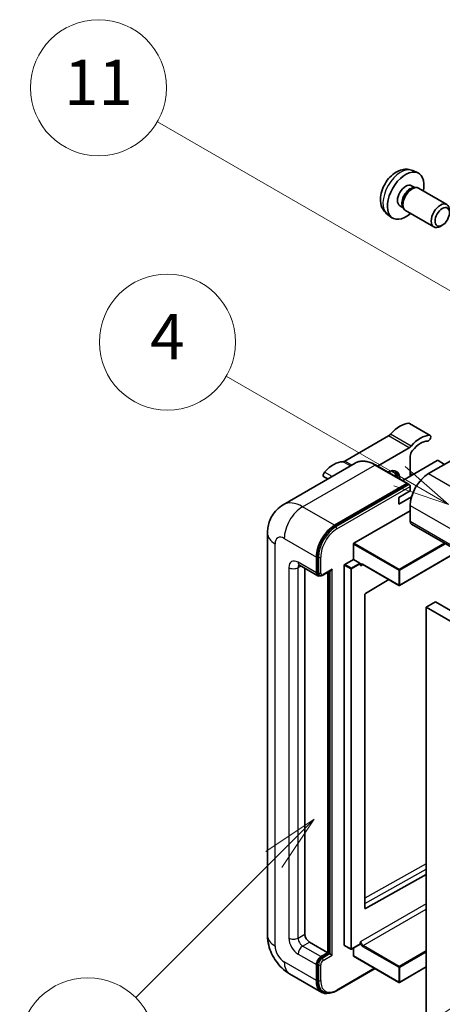
# Model space of a CAD drawing. Units: millimetres. Extents: x -2 to 10625, y 3 to 1689.
# Drawn here: x 174 to 285, y 1150 to 1411 of the extents above; entities that cross this region are included whole.
import ezdxf

# ---------------------------------------------------------------- set-up
doc = ezdxf.new("R2010")
doc.units = ezdxf.units.MM
doc.layers.add('Symbol (TK)', color=100, linetype='Continuous', lineweight=18, true_color=0x00ff3f)
doc.layers.add('Visible (ISO)', color=7, linetype='Continuous', lineweight=35)
doc.layers.add('Visible Narrow (ISO)', color=7, linetype='Continuous', lineweight=25)
doc.styles.add('Note Text (TK2)', font='MS PGothic.ttf')

# ---------------------------------------------------------------- blocks, each defined once
blk = doc.blocks.new('バルーン4')
at = {"layer": 'Symbol (TK)', "color": 100, "true_color": 0x00ff40}
for p, q in [((56.732, 207.338), (54.611, 205.924)), ((54.964, 205.57), (56.732, 207.338)), ((55.318, 205.217), (56.732, 207.338)), ((54.964, 205.57), (48.865, 199.471))]:
    blk.add_line(p, q, dxfattribs=at)
at = {"layer": 'Symbol (TK)'}
blk.add_circle((46.752, 197.357), 3, dxfattribs=at)
at = {"layer": 'Symbol (TK)', "color": 7, "insert": (46.752, 197.352), "char_height": 2, "attachment_point": 5, "style": 'Note Text (TK2)'}
blk.add_mtext('8', dxfattribs=at)
blk = doc.blocks.new('バルーン11')
at = {"layer": 'Symbol (TK)', "color": 100, "true_color": 0x00ff40}
for p, q in [((60.499, 222.46), (52.864, 226.868)), ((62.664, 221.21), (60.749, 222.893)), ((60.499, 222.46), (62.664, 221.21)), ((60.249, 222.027), (62.664, 221.21))]:
    blk.add_line(p, q, dxfattribs=at)
at = {"layer": 'Symbol (TK)'}
blk.add_circle((50.266, 228.368), 3, dxfattribs=at)
at = {"layer": 'Symbol (TK)', "color": 7, "insert": (50.266, 228.35), "char_height": 2, "attachment_point": 5, "style": 'Note Text (TK2)'}
blk.add_mtext('4', dxfattribs=at)
blk = doc.blocks.new('バルーン12')
at = {"layer": 'Symbol (TK)', "color": 100, "true_color": 0x00ff40}
for p, q in [((63.472, 199.474), (61.351, 198.06)), ((61.705, 197.707), (63.472, 199.474)), ((62.058, 197.353), (63.472, 199.474)), ((61.705, 197.707), (51.711, 187.713))]:
    blk.add_line(p, q, dxfattribs=at)
at = {"layer": 'Symbol (TK)'}
blk.add_circle((49.597, 185.599), 3, dxfattribs=at)
at = {"layer": 'Symbol (TK)', "color": 7, "insert": (49.597, 185.576), "char_height": 2, "attachment_point": 5, "style": 'Note Text (TK2)'}
blk.add_mtext('1', dxfattribs=at)
blk = doc.blocks.new('バルーン13')
at = {"layer": 'Symbol (TK)', "color": 100, "true_color": 0x00ff40}
for p, q in [((64.266, 229.739), (49.825, 238.076)), ((66.431, 228.489), (64.516, 230.172)), ((64.266, 229.739), (66.431, 228.489)), ((64.016, 229.306), (66.431, 228.489))]:
    blk.add_line(p, q, dxfattribs=at)
at = {"layer": 'Symbol (TK)'}
blk.add_circle((47.227, 239.576), 3, dxfattribs=at)
at = {"layer": 'Symbol (TK)', "color": 7, "insert": (47.227, 239.553), "char_height": 2, "attachment_point": 5, "style": 'Note Text (TK2)'}
blk.add_mtext('11', dxfattribs=at)

msp = doc.modelspace()

# ---------------------------------------------------------------- linework, layer by layer
at = {"layer": 'Visible (ISO)'}
for p, q in [((277.5, 1370.6429), (278.858, 1370.0419)), ((277.1783, 1366.6427), (278.0753, 1366.1249)), ((277.7149, 1366.1046), (278.3425, 1366.1399)), ((279.0594, 1365.9818), (286.5392, 1361.6633)), ((270.8145, 1359.0633), (272.014, 1358.1877)), ((274.1179, 1361.3419), (275.0148, 1360.8241)), ((274.8522, 1361.1463), (275.1354, 1360.5852)), ((275.6309, 1360.0433), (283.1106, 1355.7249)), ((285.3451, 1356.1949), (284.8244, 1355.8944)), ((282.1376, 1300.6265), (276.6828, 1303.7759)), ((271.0994, 1300.4788), (259.5897, 1293.8337)), ((300.7403, 1301.4954), (281.709, 1290.5076)), ((268.1975, 1292.5047), (276.5542, 1297.3295)), ((284.0122, 1293.9369), (274.8645, 1288.6555)), ((276.8603, 1295.0818), (276.8603, 1289.8078)), ((285.9517, 1292.9571), (284.2546, 1293.9369)), ((262.323, 1293.2916), (243.2311, 1282.2689)), ((276.1654, 1287.9044), (267.6802, 1292.8034)), ((255.049, 1289.0919), (254.0063, 1289.6939)), ((277.4763, 1290.1634), (276.8603, 1290.519)), ((256.8593, 1276.8605), (275.9512, 1287.8832)), ((256.8593, 1276.5805), (276.2481, 1287.7747)), ((276.2481, 1287.7747), (276.5511, 1287.5997)), ((276.8603, 1285.9586), (276.8603, 1287.0784)), ((273.8298, 1284.209), (276.8603, 1285.9586)), ((273.8298, 1282.4593), (277.2141, 1284.4132)), ((273.8298, 1282.4593), (273.8298, 1284.209)), ((276.8603, 1282.1094), (276.8603, 1277.9103)), ((261.9504, 1272.1015), (276.8603, 1280.7097)), ((277.2153, 1277.1255), (438.4357, 1184.0449)), ((239.0925, 1274.7609), (239.0925, 1168.3831)), ((261.8292, 1267.8324), (261.8292, 1271.8915)), ((252.0105, 1264.2631), (252.0105, 1268.4622)), ((252.253, 1264.4031), (252.253, 1268.6022)), ((289.6212, 1269.963), (274.0368, 1260.9653)), ((247.5168, 1266.2778), (252.3656, 1263.4783)), ((248.9801, 1265.433), (248.9801, 1168.733)), ((259.4049, 1165.7936), (259.4049, 1266.2927)), ((259.5261, 1266.5026), (261.8292, 1267.8324)), ((261.8292, 1267.8324), (263.5263, 1266.8526)), ((263.6475, 1266.547), (263.6475, 1266.6426)), ((264.2891, 1266.4942), (273.8653, 1260.9653)), ((252.8401, 1263.6003), (252.537, 1263.7753)), ((253.7401, 1263.647), (255.8895, 1264.888)), ((255.041, 1163.834), (255.041, 1264.3981)), ((255.2834, 1163.6941), (255.2834, 1264.5381)), ((271.1911, 1262.5093), (264.9789, 1258.8054)), ((264.8597, 1258.5966), (264.8597, 1175.5893)), ((283.5273, 1256.5647), (281.1029, 1255.165)), ((281.1029, 1145.9877), (281.1029, 1255.165)), ((281.1029, 1255.165), (442.3233, 1162.0844)), ((283.5273, 1256.5647), (444.7476, 1163.4841)), ((264.9789, 1175.5182), (281.1029, 1184.5229)), ((250.1923, 1166.6334), (255.041, 1163.834)), ((253.2227, 1162.7842), (255.041, 1163.834)), ((259.4404, 1165.7151), (261.1374, 1164.7353)), ((263.612, 1166.0651), (261.3088, 1164.7353)), ((261.8292, 1162.9942), (261.8292, 1165.0358)), ((263.6475, 1166.1435), (263.6475, 1166.2392)), ((253.2227, 1162.5043), (255.2834, 1163.6941)), ((255.5865, 1163.5191), (255.2834, 1163.6941)), ((255.5865, 1163.5191), (256.1926, 1163.1692)), ((261.8647, 1162.9157), (273.8653, 1155.9872)), ((252.0105, 1156.4856), (252.0105, 1160.6847)), ((252.253, 1156.6255), (252.253, 1160.8247)), ((257.3766, 1153.7699), (267.5412, 1159.6384)), ((281.1029, 1160.0668), (274.0368, 1155.9872)), ((244.9454, 1158.2455), (253.4307, 1153.3465)), ((253.9052, 1153.4685), (253.6021, 1153.6434))]:
    msp.add_line(p, q, dxfattribs=at)
for centre in [(273.9511, 1261.1138), (261.2231, 1164.8838), (273.9511, 1156.1356)]:
    msp.add_arc(centre, 0.1714, 240, 300, dxfattribs=at)
for centre, major_axis, start_param, end_param in [((275.6481, 1363.9923), (3.4286, 5.9385), 5.23598776, 10.47197551), ((275.6481, 1363.9923), (1.5302, 2.6504), 0, 3.14159265), ((276.8246, 1363.3131), (1.5302, 2.6504), 0.36144194, 2.78015071), ((277.3452, 1363.0125), (1.7143, 2.9692), 0, 3.14159265), ((284.8249, 1358.6941), (1.7143, 2.9692), 5.49801994, 10.20994333), ((274.1329, 1296.7451), (3.8732, 6.7086), 0.3348503, 1.25603492), ((276.2542, 1303.0336), (0.4286, 0.7423), 0, 0.3348503), ((271.0994, 1301.8785), (-0.8571, -1.4846), 0.78539816, 1.25603492), ((279.5877, 1293.5957), (3.8732, 6.7086), 0.3348503, 1.25603492), ((281.709, 1299.8842), (0.4286, 0.7423), 3.47644296, 6.61803561), ((276.5542, 1298.7292), (0.8571, 1.4846), 3.92699082, 4.39762758), ((278.0725, 1295.7817), (-0.8571, -1.4846), 4.44629701, 5.49778714), ((279.5877, 1293.5957), (3.0161, 5.224), 0.3348503, 1.30470435), ((284.1334, 1293.8669), (0.1714, 0), 0.78539816, 2.35619449), ((256.5562, 1286.5972), (3.8732, 6.7086), 0.3147614, 1.23594602), ((259.5897, 1295.2334), (-0.8571, -1.4846), 0.3147614, 0.78539816), ((270.7994, 1287.0084), (2.3571, 4.0827), 5.53618965, 7.03018097), ((254.4349, 1290.4362), (-0.4286, -0.7423), 4.37753868, 6.28318531), ((269.8902, 1287.5333), (1.7717, 3.0687), 6.06449027, 6.50188035), ((270.1933, 1287.3583), (2.1429, 3.7116), 5.65161721, 6.5150478), ((270.1933, 1287.3583), (2.3571, 4.0827), 5.53618965, 6.1542636), ((281.709, 1284.9088), (-3.4286, -5.9385), 3.92699082, 5.49778714), ((275.9512, 1287.5333), (0.2143, 0.3712), 5.69914506, 7.06858347), ((276.5572, 1287.2533), (-0.2143, 0.3712), 3.92699082, 4.85428603), ((256.8593, 1271.2617), (3.4286, 5.9385), 0.78539816, 2.35619449), ((256.8593, 1271.2617), (3.2571, 5.6415), 0.78539816, 2.35619449), ((278.0725, 1278.6101), (-0.8571, -1.4846), 5.49778714, 6.28318531), ((261.9504, 1271.9615), (0.0857, 0.1485), 0.78539816, 2.35619449), ((259.5261, 1266.3627), (0.0857, 0.1485), 0.78539816, 2.35619449), ((263.5263, 1266.7126), (0.0857, -0.1485), 0.78539816, 2.35619449), ((253.2227, 1264.963), (-0.8571, -1.4846), 5.49778714, 6.97940395), ((253.2227, 1264.963), (-0.6857, -1.1877), 5.49778714, 6.28318531), ((255.8895, 1265.3829), (0.303, 0.5249), 3.92699082, 4.71238898), ((264.9809, 1258.6665), (-0.0857, -0.1485), 3.9433445, 5.49778714), ((264.9809, 1175.6593), (-0.0857, -0.1485), 5.49778714, 7.05222979), ((250.1923, 1168.0332), (0.8571, -1.4846), 3.92699082, 5.49778714), ((259.5261, 1165.8636), (-0.0857, -0.1485), 5.49778714, 6.28318531), ((263.5263, 1166.2135), (0.0857, -0.1485), 0, 0.78539816), ((253.2227, 1161.3845), (0.8571, 1.4846), 0.78539816, 2.35619449), ((253.2227, 1161.3845), (0.6857, 1.1877), 0.78539816, 2.35619449), ((261.9504, 1163.0642), (-0.0857, -0.1485), 5.49778714, 6.28318531), ((256.8593, 1159.285), (-3.4286, -5.9385), 5.49778714, 6.79935433), ((256.8593, 1159.285), (-3.2571, -5.6415), 5.49778714, 6.28318531)]:
    msp.add_ellipse(centre, major_axis=major_axis, ratio=0.57735027, start_param=start_param, end_param=end_param, dxfattribs=at)
msp.add_ellipse((285.3456, 1358.3935), major_axis=(1.3462, 2.3317), ratio=0.57735027, dxfattribs=at)
for points, knots in [([(277.5, 1370.6429), (277.0619, 1370.8368), (276.5967, 1370.9478), (275.6352, 1371.0262), (275.144, 1370.9756), (274.1091, 1370.7295), (273.5852, 1370.4996), (272.5031, 1369.8606), (271.969, 1369.4179), (270.9907, 1368.3932), (270.5535, 1367.8037), (269.825, 1366.5492), (269.5324, 1365.8854), (269.1149, 1364.5036), (268.99, 1363.7854), (268.983, 1362.3483), (269.0869, 1361.6242), (269.5997, 1360.3877), (269.9249, 1359.8717), (270.5097, 1359.303), (270.6576, 1359.1778), (270.8145, 1359.0633)], [0.84730152, 0.84730152, 0.84730152, 0.84730152, 1.05226137, 1.05226137, 1.28485125, 1.28485125, 1.58220865, 1.58220865, 1.9574686, 1.9574686, 2.35189349, 2.35189349, 2.74172985, 2.74172985, 3.13599765, 3.13599765, 3.51030353, 3.51030353, 3.78196582, 3.78196582, 3.86508746, 3.86508746, 3.86508746, 3.86508746]), ([(267.6802, 1292.8034), (267.2984, 1293.0238), (266.9146, 1293.2107), (266.1509, 1293.512), (265.771, 1293.6263), (265.0229, 1293.7776), (264.6546, 1293.8144), (263.939, 1293.8066), (263.5916, 1293.7617), (262.9294, 1293.5885), (262.6147, 1293.46), (262.323, 1293.2916)], [0, 0, 0, 0, 0.157079633, 0.157079633, 0.314159265, 0.314159265, 0.471238898, 0.471238898, 0.628318531, 0.628318531, 0.785398163, 0.785398163, 0.785398163, 0.785398163]), ([(276.7391, 1287.4283), (276.723, 1287.4514), (276.705, 1287.4732), (276.6428, 1287.5383), (276.5946, 1287.5746), (276.5511, 1287.5997)], [0.0412271589, 0.0412271589, 0.0412271589, 0.0412271589, 0.0460164086, 0.0460164086, 0.0567710401, 0.0567710401, 0.0567710401, 0.0567710401]), ([(239.0925, 1274.7609), (239.0925, 1275.2184), (239.1231, 1275.6949), (239.2712, 1276.689), (239.3887, 1277.2071), (239.7477, 1278.2755), (239.9898, 1278.8263), (240.6371, 1279.9196), (241.0438, 1280.4617), (242.0265, 1281.4561), (242.6028, 1281.9061), (243.2311, 1282.2689)], [4.71238898, 4.71238898, 4.71238898, 4.71238898, 4.869468613, 4.869468613, 5.026548246, 5.026548246, 5.183627878, 5.183627878, 5.340707511, 5.340707511, 5.497787144, 5.497787144, 5.497787144, 5.497787144]), ([(247.277, 1266.379), (247.277, 1266.379), (247.2797, 1266.3787), (247.2979, 1266.375), (247.3258, 1266.3679), (247.4055, 1266.3365), (247.4572, 1266.3122), (247.5168, 1266.2778)], [5.902696792, 5.902696792, 5.902696792, 5.902696792, 5.969026042, 5.969026042, 6.126105675, 6.126105675, 6.283185307, 6.283185307, 6.283185307, 6.283185307]), ([(263.9462, 1266.5451), (263.9597, 1266.5529), (263.9742, 1266.5589), (264.0072, 1266.5675), (264.0256, 1266.5701), (264.0674, 1266.5705), (264.0907, 1266.5684), (264.1415, 1266.5581), (264.1691, 1266.55), (264.2272, 1266.527), (264.2577, 1266.5123), (264.2891, 1266.4942)], [5.497787144, 5.497787144, 5.497787144, 5.497787144, 5.654866776, 5.654866776, 5.811946409, 5.811946409, 5.969026042, 5.969026042, 6.126105675, 6.126105675, 6.283185307, 6.283185307, 6.283185307, 6.283185307]), ([(252.8401, 1263.6003), (252.8984, 1263.5666), (252.9613, 1263.5411), (253.0895, 1263.5076), (253.1546, 1263.4995), (253.2821, 1263.4981), (253.3445, 1263.5047), (253.4648, 1263.529), (253.5229, 1263.5467), (253.6346, 1263.5908), (253.6883, 1263.6171), (253.7401, 1263.647)], [3.926990817, 3.926990817, 3.926990817, 3.926990817, 4.08407045, 4.08407045, 4.241150082, 4.241150082, 4.398229715, 4.398229715, 4.555309348, 4.555309348, 4.71238898, 4.71238898, 4.71238898, 4.71238898]), ([(244.9454, 1158.2455), (244.153, 1158.703), (243.4848, 1159.2269), (242.3059, 1160.3499), (241.7959, 1160.951), (240.8989, 1162.2214), (240.5125, 1162.8908), (239.8608, 1164.3027), (239.5951, 1165.045), (239.2121, 1166.6275), (239.0925, 1167.4681), (239.0925, 1168.3831)], [3.14159265, 3.14159265, 3.14159265, 3.14159265, 3.45575192, 3.45575192, 3.76991118, 3.76991118, 4.08407045, 4.08407045, 4.39822972, 4.39822972, 4.71238898, 4.71238898, 4.71238898, 4.71238898]), ([(253.9052, 1153.4685), (254.0982, 1153.3571), (254.3063, 1153.2721), (254.7426, 1153.158), (254.9706, 1153.1287), (255.4374, 1153.1236), (255.6762, 1153.1477), (256.1587, 1153.2452), (256.4025, 1153.3187), (256.8903, 1153.5111), (257.1345, 1153.6301), (257.3766, 1153.7699)], [3.926990817, 3.926990817, 3.926990817, 3.926990817, 4.08407045, 4.08407045, 4.241150082, 4.241150082, 4.398229715, 4.398229715, 4.555309348, 4.555309348, 4.71238898, 4.71238898, 4.71238898, 4.71238898])]:
    msp.add_open_spline(points, degree=3, knots=knots, dxfattribs=at)
for points in [[(263.7687, 1266.1527), (263.7141, 1266.2622), (263.6475, 1266.3925), (263.6475, 1266.547)], [(263.6475, 1166.2392), (263.6475, 1166.3937), (263.7141, 1166.6008), (263.7687, 1166.7734)]]:
    msp.add_open_spline(points, degree=3, dxfattribs=at)
at = {"layer": 'Visible Narrow (ISO)'}
for p, q in [((281.9729, 1300.6666), (276.5181, 1303.816)), ((276.5542, 1297.3295), (271.0994, 1300.4788)), ((277.1039, 1297.799), (271.6491, 1300.9483)), ((248.374, 1281.7595), (267.4659, 1292.7822)), ((261.0079, 1292.5324), (259.04, 1293.6685)), ((261.4258, 1292.7736), (259.5897, 1293.8337)), ((267.4659, 1292.7822), (275.9512, 1287.8832)), ((256.1878, 1289.7494), (254.171, 1290.9138)), ((276.9008, 1289.8312), (276.8603, 1289.8546)), ((281.709, 1290.5076), (442.9294, 1197.427)), ((276.5511, 1287.5997), (257.1623, 1276.4056)), ((257.4654, 1275.8807), (276.8603, 1287.0784)), ((256.8593, 1276.8605), (248.374, 1281.7595)), ((276.8603, 1282.1094), (438.0806, 1189.0288)), ((257.1623, 1276.4056), (256.8593, 1276.5805)), ((276.8603, 1277.9103), (438.0806, 1184.8297)), ((243.5253, 1273.3612), (252.0105, 1268.4622)), ((241.1009, 1165.5837), (241.1009, 1271.9615)), ((261.8292, 1271.8915), (273.8298, 1264.963)), ((273.9511, 1265.1729), (261.9504, 1272.1015)), ((285.9344, 1272.0915), (273.9511, 1265.1729)), ((274.0723, 1264.963), (286.1769, 1271.9516)), ((252.556, 1268.4272), (252.253, 1268.6022)), ((252.556, 1268.4272), (252.556, 1264.2281)), ((253.1621, 1264.2281), (253.1621, 1268.4272)), ((289.571, 1269.992), (274.0723, 1261.0438)), ((244.7374, 1265.6628), (244.7374, 1167.6832)), ((252.0105, 1264.2631), (247.1618, 1267.0625)), ((247.1618, 1265.6628), (247.8719, 1266.0728)), ((247.1618, 1167.6832), (247.1618, 1265.6628)), ((259.4049, 1266.2927), (261.1019, 1265.3129)), ((261.2231, 1265.5228), (259.5261, 1266.5026)), ((261.1019, 1265.3129), (261.1019, 1164.8138)), ((263.5263, 1266.8526), (261.2231, 1265.5228)), ((261.3443, 1265.3129), (263.6475, 1266.6426)), ((261.3443, 1164.8138), (261.3443, 1265.3129)), ((263.7687, 1266.1527), (264.3246, 1266.4737)), ((273.8298, 1261.0438), (264.2536, 1266.5726)), ((252.556, 1264.2281), (252.253, 1264.4031)), ((256.1926, 1265.2079), (253.8288, 1263.8432)), ((255.5865, 1264.713), (255.5865, 1163.5191)), ((256.1926, 1163.1692), (256.1926, 1265.2079)), ((273.8298, 1264.963), (273.8298, 1261.0438)), ((274.0723, 1261.0438), (274.0723, 1264.963)), ((281.1029, 1187.2881), (264.8597, 1178.2168)), ((264.8597, 1176.8284), (281.1029, 1185.8997)), ((281.1029, 1176.7813), (263.7687, 1166.7734)), ((264.3748, 1165.7236), (281.1029, 1175.3816)), ((264.9789, 1175.5182), (264.8597, 1175.587)), ((247.1618, 1167.6832), (248.9801, 1168.733)), ((248.374, 1165.5837), (250.1923, 1166.6334)), ((253.2227, 1162.7842), (248.374, 1165.5837)), ((261.1019, 1164.8138), (259.4049, 1165.7936)), ((263.6475, 1166.1435), (261.3443, 1164.8138)), ((264.2536, 1165.5137), (273.8298, 1159.9848)), ((273.9511, 1160.1948), (264.3748, 1165.7236)), ((281.1029, 1164.3239), (273.9511, 1160.1948)), ((274.0723, 1159.9848), (281.1029, 1164.044)), ((252.0105, 1156.4856), (243.5253, 1161.3845)), ((247.1618, 1163.4841), (252.0105, 1160.6847)), ((253.5258, 1162.3293), (253.2227, 1162.5043)), ((255.5865, 1163.5191), (253.5258, 1162.3293)), ((253.8288, 1161.8045), (256.1926, 1163.1692)), ((273.8298, 1156.0656), (261.8292, 1162.9942)), ((252.556, 1160.6497), (252.253, 1160.8247)), ((252.556, 1160.6497), (252.556, 1156.4506)), ((253.1621, 1156.4506), (253.1621, 1160.6497)), ((267.4157, 1159.7109), (257.4654, 1153.9661)), ((273.8298, 1159.9848), (273.8298, 1156.0656)), ((281.1029, 1160.1248), (274.0723, 1156.0656)), ((274.0723, 1156.0656), (274.0723, 1159.9848)), ((252.556, 1156.4506), (252.253, 1156.6255))]:
    msp.add_line(p, q, dxfattribs=at)
for centre, major_axis, start_param, end_param in [((274.3645, 1364.7334), (-3.3492, -5.8009), 3.20349601, 6.22128195), ((267.4659, 1284.3839), (-5.1429, 8.9077), 5.49778714, 6.28318531), ((267.4659, 1292.4322), (0.2143, 0.3712), 0, 0.78539816), ((248.374, 1273.3612), (-5.1429, 8.9077), 5.49778714, 6.28318531), ((248.374, 1276.1606), (3.4286, 5.9385), 0.78539816, 2.35619449), ((257.1623, 1271.0867), (-3.2571, -5.6415), 3.92699082, 5.49778714), ((257.4654, 1270.9117), (3.0429, 5.2704), 0.78539816, 2.35619449), ((257.1623, 1276.0557), (0.2143, -0.3712), 0.78539816, 2.35619449), ((245.9496, 1274.7609), (-6.8571, 0), 0, 0.78539816), ((243.5253, 1270.5618), (-1.7143, 2.9692), 5.49778714, 7.06858347), ((252.8591, 1268.6022), (0.4286, 0), 3.92699082, 5.49778714), ((247.1618, 1264.2631), (-1.7143, 2.9692), 5.49778714, 7.06858347), ((245.9496, 1266.3627), (-1.7143, 0), 0.78539816, 2.35619449), ((248.374, 1267.7624), (-0.8571, -1.4846), 5.49778714, 6.28318531), ((248.374, 1264.963), (-0.8571, 1.4846), 0.16790573, 0.78539816), ((261.2231, 1265.3829), (-0.0857, -0.1485), 3.92699082, 5.49778714), ((261.2231, 1265.3829), (0.1714, 0), 3.92699082, 5.49778714), ((261.2231, 1265.3829), (-0.0857, 0.1485), 3.92699082, 5.49778714), ((264.2536, 1265.7328), (-0.5143, 0.8908), 5.49778714, 6.48289793), ((264.3748, 1265.8028), (-0.4286, 0.7423), 0, 0.78539816), ((264.3748, 1266.6426), (-0.0857, -0.1485), 5.49778714, 6.28318531), ((252.8591, 1264.4031), (0.4286, 0), 3.92699082, 5.49778714), ((253.5258, 1264.788), (-0.6857, -1.1877), 5.49778714, 6.28318531), ((253.8288, 1264.613), (-0.4714, -0.8165), 5.49778714, 7.06858347), ((253.5258, 1264.0182), (0.2143, -0.3712), 0, 0.78539816), ((273.9511, 1265.0329), (-0.0857, -0.1485), 3.92699082, 5.49778714), ((273.9511, 1265.0329), (0.1714, 0), 3.92699082, 5.49778714), ((273.9511, 1265.0329), (-0.0857, 0.1485), 3.92699082, 5.49778714), ((273.9511, 1261.1138), (-0.1714, 0), 0.78539816, 2.35619449), ((273.9511, 1261.1138), (-0.0857, -0.1485), 5.49778714, 6.28318531), ((273.9511, 1261.1138), (0.0857, -0.1485), 0, 0.78539816), ((245.9496, 1168.3831), (-6.8571, 0), 0, 0.78539816), ((247.1618, 1166.2835), (1.7143, -2.9692), 3.92699082, 5.49778714), ((245.9496, 1168.3831), (-1.7143, 0), 0.78539816, 2.35619449), ((248.374, 1166.9834), (-0.8571, 1.4846), 0.78539816, 2.35619449), ((264.3748, 1166.4235), (-0.4286, 0.7423), 0.78539816, 2.35619449), ((243.5253, 1164.184), (-1.7143, 2.9692), 0.78539816, 2.35619449), ((248.374, 1164.184), (-0.8571, -1.4846), 3.92699082, 5.49778714), ((261.2231, 1164.8838), (-0.1714, 0), 0.78539816, 2.35619449), ((261.2231, 1164.8838), (-0.0857, -0.1485), 5.49778714, 6.28318531), ((261.2231, 1164.8838), (0.0857, -0.1485), 0, 0.78539816), ((264.2536, 1166.3535), (0.5143, -0.8908), 4.51267636, 5.49778714), ((264.3748, 1165.5837), (0.0857, 0.1485), 0.78539816, 2.35619449), ((248.374, 1164.184), (-3.4286, -5.9385), 5.49778714, 6.28318531), ((253.5258, 1161.2096), (-0.6857, -1.1877), 3.92699082, 5.49778714), ((253.8288, 1161.0346), (0.4714, 0.8165), 0.78539816, 2.35619449), ((253.5258, 1161.9794), (0.2143, -0.3712), 0.78539816, 2.35619449), ((252.8591, 1160.8247), (0.4286, 0), 3.92699082, 5.49778714), ((273.9511, 1160.0548), (-0.0857, -0.1485), 3.92699082, 5.49778714), ((273.9511, 1160.0548), (0.1714, 0), 3.92699082, 5.49778714), ((273.9511, 1160.0548), (-0.0857, 0.1485), 3.92699082, 5.49778714), ((252.8591, 1156.6255), (0.4286, 0), 3.92699082, 5.49778714), ((257.1623, 1159.11), (-3.2571, -5.6415), 5.49778714, 6.28318531), ((257.4654, 1158.935), (-3.0429, -5.2704), 5.49778714, 7.06858347), ((273.9511, 1156.1356), (-0.1714, 0), 0.78539816, 2.35619449), ((273.9511, 1156.1356), (-0.0857, -0.1485), 5.49778714, 6.28318531), ((273.9511, 1156.1356), (0.0857, -0.1485), 0, 0.78539816), ((257.1623, 1154.141), (0.2143, -0.3712), 0, 0.78539816)]:
    msp.add_ellipse(centre, major_axis=major_axis, ratio=0.57735027, start_param=start_param, end_param=end_param, dxfattribs=at)

# ---------------------------------------------------------------- block references
at = {"layer": 'Symbol (TK)', "xscale": 6, "yscale": 6, "zscale": 6}
for name in ['バルーン13', 'バルーン11', 'バルーン4', 'バルーン12']:
    msp.add_blockref(name, (-88.9967, -44.9216), dxfattribs=at)

doc.saveas('drawing.dxf')
